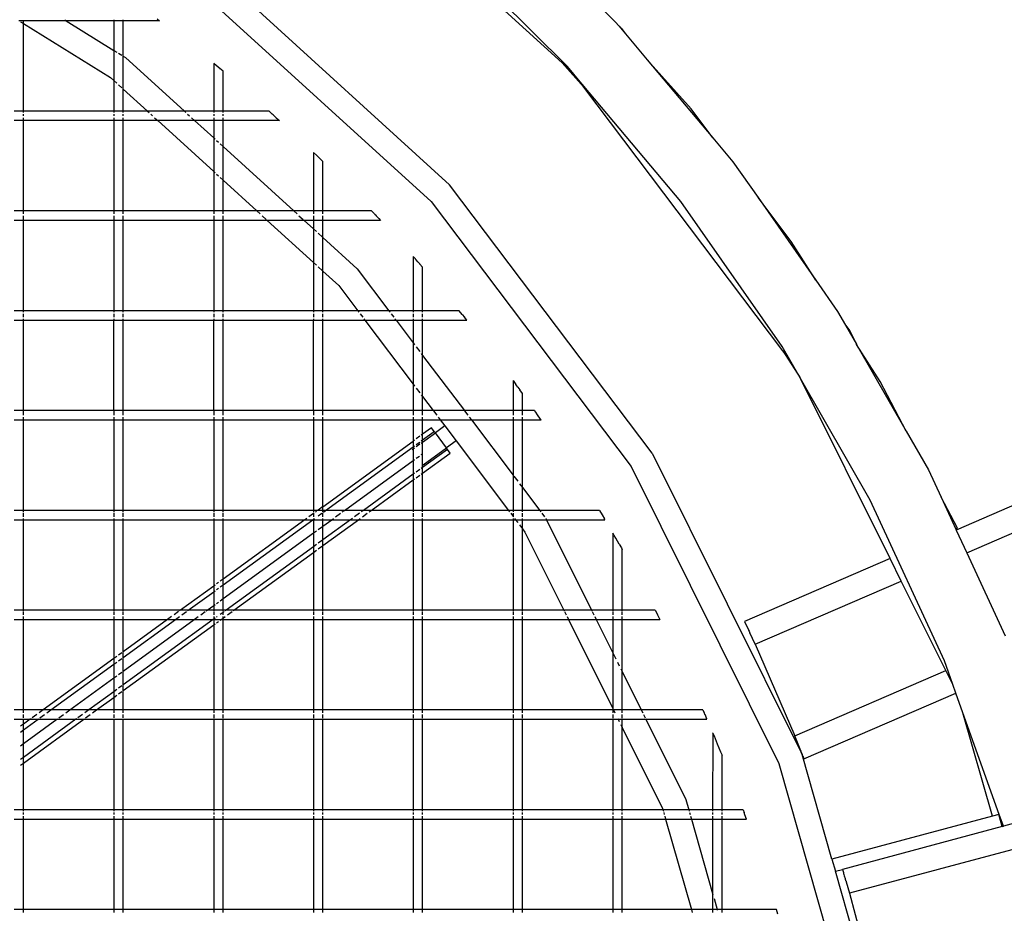
# Model space of a CAD drawing. Units: millimetres. Extents: x -5311 to 9329, y -6129 to 5347.
# Drawn here: x 467 to 968, y 254 to 709 of the extents above; entities that cross this region are included whole.
import ezdxf

# ---------------------------------------------------------------- set-up
doc = ezdxf.new("R2010")
doc.units = ezdxf.units.MM
doc.header["$MEASUREMENT"] = 0
doc.layers.add('DIMENSIONS', color=8, linetype='Continuous')
doc.layers.add('ES_Equipment', color=7, linetype='Continuous')
doc.styles.get("Standard").update_dxf_attribs({"font": 'arial.ttf'})
doc.dimstyles.new('ISO-25', dxfattribs={"dimtxt": 250, "dimasz": 250, "dimexe": 200, "dimexo": 0.625, "dimtad": 0, "dimdec": 0, "dimdsep": 46, "dimtxsty": 'Standard', "dimblk": 'ARCHTICK', "dimcen": 2.5, "dimdle": 200, "dimclrd": 256, "dimclre": 256, "dimclrt": 256, "dimadec": 0, "dimazin": 0, "dimtfac": 1, "dimtdec": 0, "dimtmove": 0, "dimatfit": 3, "dimfxl": 1, "dimarcsym": 0})

# ---------------------------------------------------------------- blocks, each defined once
blk = doc.blocks.new('_ArchTick')
at = {"color": 0, "linetype": 'ByBlock', "const_width": 0.15}
blk.add_lwpolyline([(-0.5, -0.5), (0.5, 0.5)], dxfattribs=at)
blk = doc.blocks.new('*D2')
at = {"layer": 'Defpoints', "color": 0, "transparency": 16777216}
for p in [(9128.68, 5147.46), (-3612.99, 822.73), (9128.68, -774.11)]:
    blk.add_point(p, dxfattribs=at)
at = {"layer": 'DIMENSIONS', "lineweight": -2, "transparency": 16777216}
for p, q in [((-3612.99, 823.36), (-3612.99, 5347.46)), ((9128.68, -773.49), (9128.68, 5347.46)), ((-3812.99, 5147.46), (2010.97, 5147.46)), ((9328.68, 5147.46), (3504.72, 5147.46))]:
    blk.add_line(p, q, dxfattribs=at)
at = {"layer": 'DIMENSIONS', "lineweight": -2, "transparency": 16777216, "xscale": 250, "yscale": 250, "zscale": 250, "rotation": 180}
blk.add_blockref('_ArchTick', (-3612.99, 5147.46), dxfattribs=at)
at = {"layer": 'DIMENSIONS', "lineweight": -2, "transparency": 16777216, "xscale": 250, "yscale": 250, "zscale": 250}
blk.add_blockref('_ArchTick', (9128.68, 5147.46), dxfattribs=at)
at = {"layer": 'DIMENSIONS', "transparency": 16777216, "insert": (2757.84, 5147.46), "char_height": 250, "attachment_point": 5}
blk.add_mtext('12742mm', dxfattribs=at)
blk = doc.blocks.new('*D1')
at = {"layer": 'Defpoints', "color": 0, "transparency": 16777216}
for p in [(186657.62, 16431.18), (182413.12, 6903.48), (189095.42, 6903.48)]:
    blk.add_point(p, dxfattribs=at)
at = {"layer": 'DIMENSIONS', "lineweight": -2, "transparency": 16777216}
for p, q in [((182413.12, 16631.18), (182413.12, 12328.85)), ((186657, 16431.18), (182213.12, 16431.18)), ((182413.12, 6703.48), (182413.12, 11005.81)), ((189094.79, 6903.48), (182213.12, 6903.48))]:
    blk.add_line(p, q, dxfattribs=at)
at = {"layer": 'DIMENSIONS', "lineweight": -2, "transparency": 16777216, "xscale": 250, "yscale": 250, "zscale": 250}
for p, rotation in [((182413.12, 16431.18), 90), ((182413.12, 6903.48), 270)]:
    blk.add_blockref('_ArchTick', p, dxfattribs=dict(at, rotation=rotation))
at = {"layer": 'DIMENSIONS', "transparency": 16777216, "insert": (182413.12, 11667.33), "char_height": 250, "attachment_point": 5, "rotation": 90}
blk.add_mtext('9528mm', dxfattribs=at)

msp = doc.modelspace()

# ---------------------------------------------------------------- linework, layer by layer
at = {"layer": 'ES_Equipment'}
for p, q in [((743.31, 687.44), (613.21, 806.04)), ((745.81, 685.69), (681.97, 749.21)), ((685.96, 625.33), (559.37, 740.73)), ((551.72, 730.6), (676.57, 616.78)), ((761.91, 716.74), (770.4, 708.29)), ((469.11, 708.82), (466.72, 708.85)), ((467.64, 708.29), (469.11, 707.38)), ((469.11, 708.82), (469.11, 709.2)), ((469.11, 707.38), (469.11, 708.82)), ((490.8, 708.82), (469.11, 708.82)), ((469.11, 707.38), (513.45, 679.92)), ((469.11, 662.78), (469.11, 707.38)), ((490.17, 709.21), (490.8, 708.82)), ((490.8, 708.82), (515.14, 693.75)), ((515.14, 708.82), (490.8, 708.82)), ((515.14, 709.22), (515.14, 708.82)), ((515.14, 708.82), (515.14, 693.75)), ((519.91, 708.82), (515.14, 708.82)), ((519.91, 708.82), (519.91, 709.23)), ((519.91, 690.8), (519.91, 708.82)), ((538.4, 708.82), (519.91, 708.82)), ((537.16, 709.76), (538.4, 708.82)), ((770.4, 708.29), (772.34, 705.99)), ((772.34, 705.99), (773.38, 705.03)), ((772.34, 705.99), (775.55, 702.17)), ((773.38, 705.03), (775.55, 702.17)), ((775.55, 702.17), (786.61, 689)), ((515.14, 693.75), (516.61, 692.84)), ((515.14, 693.75), (515.14, 678.38)), ((517.53, 692.27), (519.21, 691.23)), ((519.72, 690.92), (519.91, 690.8)), ((519.91, 690.8), (521.11, 690.06)), ((519.91, 674.04), (519.91, 690.8)), ((521.11, 690.06), (551.03, 662.78)), ((565.94, 687.03), (565.94, 662.78)), ((567.41, 685.82), (565.94, 687.03)), ((743.31, 687.44), (754.35, 675.04)), ((747.69, 683.45), (743.31, 687.44)), ((808.96, 663.91), (786.61, 689)), ((786.61, 689), (820.1, 649.16)), ((568.86, 684.62), (567.41, 685.82)), ((568.97, 684.53), (568.86, 684.62)), ((568.97, 684.53), (569.02, 684.49)), ((570.71, 683.08), (569.02, 684.49)), ((570.71, 662.78), (570.71, 683.08)), ((747.69, 683.45), (745.81, 685.69)), ((750.79, 679.76), (747.69, 683.45)), ((513.45, 679.92), (515.14, 678.38)), ((515.14, 678.38), (516.61, 677.04)), ((515.14, 678.38), (515.14, 662.78)), ((754.35, 675.04), (750.79, 679.76)), ((803.76, 616.74), (750.79, 679.76)), ((517.53, 676.21), (519.21, 674.67)), ((519.71, 674.22), (519.91, 674.04)), ((519.91, 674.04), (532.26, 662.78)), ((519.91, 662.78), (519.91, 674.04)), ((855.71, 540.82), (754.35, 675.04)), ((469.11, 662.78), (464.34, 662.78)), ((469.11, 662.08), (469.11, 662.78)), ((515.14, 662.78), (469.11, 662.78)), ((515.14, 662.78), (515.14, 662.08)), ((519.91, 662.78), (515.14, 662.78)), ((519.91, 662.08), (519.91, 662.78)), ((532.26, 662.78), (519.91, 662.78)), ((532.26, 662.78), (533.02, 662.08)), ((551.03, 662.78), (532.26, 662.78)), ((551.03, 662.78), (551.79, 662.08)), ((565.94, 662.78), (551.03, 662.78)), ((565.94, 662.78), (565.94, 662.08)), ((570.71, 662.78), (565.94, 662.78)), ((570.71, 662.08), (570.71, 662.78)), ((594.16, 662.78), (570.71, 662.78)), ((594.16, 662.78), (595.79, 661.31)), ((820.1, 649.16), (808.96, 663.91)), ((469.11, 658.02), (464.34, 658.02)), ((469.11, 660.4), (469.11, 661.31)), ((469.11, 658.02), (469.11, 659.49)), ((469.11, 611.98), (469.11, 658.02)), ((515.14, 658.02), (469.11, 658.02)), ((515.14, 661.31), (515.14, 660.4)), ((515.14, 659.49), (515.14, 658.02)), ((515.14, 658.02), (515.14, 611.98)), ((519.91, 658.02), (515.14, 658.02)), ((519.91, 660.4), (519.91, 661.31)), ((519.91, 658.02), (519.91, 659.49)), ((519.91, 611.98), (519.91, 658.02)), ((537.48, 658.02), (519.91, 658.02)), ((533.87, 661.31), (534.87, 660.4)), ((535.87, 659.49), (537.48, 658.02)), ((537.48, 658.02), (565.94, 632.07)), ((556.25, 658.02), (537.48, 658.02)), ((552.64, 661.31), (553.64, 660.4)), ((554.64, 659.49), (556.25, 658.02)), ((556.25, 658.02), (565.94, 649.18)), ((565.94, 658.02), (556.25, 658.02)), ((565.94, 661.31), (565.94, 660.4)), ((565.94, 659.49), (565.94, 658.02)), ((565.94, 658.02), (565.94, 649.18)), ((570.71, 658.02), (565.94, 658.02)), ((570.71, 660.4), (570.71, 661.31)), ((570.71, 658.02), (570.71, 659.49)), ((570.71, 644.84), (570.71, 658.02)), ((599.43, 658.02), (570.71, 658.02)), ((596.22, 660.93), (595.79, 661.31)), ((597.81, 659.49), (596.22, 660.93)), ((597.81, 659.49), (599.43, 658.02)), ((565.94, 649.18), (566.64, 648.55)), ((565.94, 649.18), (565.94, 632.07)), ((567.41, 647.84), (568.32, 647.01)), ((820.1, 649.16), (830.26, 637.08)), ((569.24, 646.18), (570.71, 644.84)), ((570.71, 627.73), (570.71, 644.84)), ((570.71, 644.84), (606.75, 611.98)), ((616.74, 641.82), (616.74, 611.98)), ((618.21, 640.4), (616.74, 641.82)), ((618.21, 640.4), (619.66, 639.01)), ((621.51, 637.21), (619.66, 639.01)), ((621.51, 611.98), (621.51, 637.21)), ((830.26, 637.08), (843.05, 618.78)), ((565.94, 632.07), (566.64, 631.43)), ((565.94, 632.07), (565.94, 611.98)), ((567.41, 630.73), (568.32, 629.9)), ((569.24, 629.07), (570.71, 627.73)), ((570.71, 627.73), (587.98, 611.98)), ((570.71, 611.98), (570.71, 627.73)), ((789.18, 488.64), (685.96, 625.33)), ((676.57, 616.78), (778.39, 481.96)), ((855.35, 542.93), (803.76, 616.74)), ((859.87, 596.5), (843.05, 618.78)), ((843.05, 618.78), (872.43, 576.74)), ((469.11, 611.98), (464.34, 611.98)), ((469.11, 610.51), (469.11, 611.98)), ((515.14, 611.98), (469.11, 611.98)), ((515.14, 611.98), (515.14, 610.51)), ((519.91, 611.98), (515.14, 611.98)), ((519.91, 610.51), (519.91, 611.98)), ((565.94, 611.98), (519.91, 611.98)), ((565.94, 611.98), (565.94, 610.51)), ((570.71, 611.98), (565.94, 611.98)), ((570.71, 610.51), (570.71, 611.98)), ((587.98, 611.98), (570.71, 611.98)), ((587.98, 611.98), (589.59, 610.51)), ((606.75, 611.98), (587.98, 611.98)), ((606.75, 611.98), (608.36, 610.51)), ((616.74, 611.98), (606.75, 611.98)), ((616.74, 611.98), (616.74, 610.51)), ((621.51, 611.98), (616.74, 611.98)), ((621.51, 610.51), (621.51, 611.98)), ((646.36, 611.98), (621.51, 611.98)), ((646.36, 611.98), (647.75, 610.51)), ((469.11, 607.22), (464.34, 607.22)), ((469.11, 607.71), (469.11, 609.6)), ((469.11, 607.22), (469.11, 607.4)), ((469.11, 561.18), (469.11, 607.22)), ((515.14, 607.22), (469.11, 607.22)), ((515.14, 609.6), (515.14, 607.69)), ((515.14, 607.4), (515.14, 607.22)), ((515.14, 607.22), (515.14, 561.18)), ((519.91, 607.22), (515.14, 607.22)), ((519.91, 607.69), (519.91, 609.6)), ((519.91, 607.22), (519.91, 607.4)), ((519.91, 561.18), (519.91, 607.22)), ((565.94, 607.22), (519.91, 607.22)), ((565.94, 609.6), (565.94, 607.67)), ((565.94, 607.4), (565.94, 607.22)), ((565.94, 607.22), (565.94, 561.18)), ((570.71, 607.22), (565.94, 607.22)), ((570.71, 607.66), (570.71, 609.6)), ((570.71, 607.22), (570.71, 607.4)), ((570.71, 561.18), (570.71, 607.22)), ((593.2, 607.22), (570.71, 607.22)), ((590.59, 609.6), (592.73, 607.65)), ((593.01, 607.4), (593.2, 607.22)), ((611.98, 607.22), (593.2, 607.22)), ((616.74, 585.76), (593.2, 607.22)), ((609.36, 609.6), (611.51, 607.65)), ((611.78, 607.4), (611.98, 607.22)), ((611.98, 607.22), (616.74, 602.87)), ((616.74, 607.22), (611.98, 607.22)), ((616.74, 609.6), (616.74, 607.64)), ((616.74, 607.4), (616.74, 607.22)), ((616.74, 607.22), (616.74, 602.87)), ((621.51, 607.22), (616.74, 607.22)), ((621.5, 598.53), (621.51, 607.22)), ((621.51, 607.62), (621.51, 609.6)), ((621.51, 607.22), (621.51, 607.4)), ((650.84, 607.22), (621.51, 607.22)), ((647.75, 610.51), (648.01, 610.23)), ((648.01, 610.23), (648.11, 610.13)), ((648.11, 610.13), (648.61, 609.6)), ((649.96, 608.16), (648.61, 609.6)), ((649.96, 608.16), (650.84, 607.22)), ((616.74, 602.87), (618.21, 601.53)), ((616.74, 602.87), (616.74, 585.76)), ((619.13, 600.7), (621.33, 598.7)), ((621.5, 598.53), (639.03, 582.55)), ((621.5, 581.42), (621.5, 598.53)), ((872.43, 576.74), (859.87, 596.5)), ((667.54, 588.8), (667.54, 561.18)), ((668.49, 587.73), (667.54, 588.8)), ((668.49, 587.73), (668.55, 587.66)), ((669.01, 587.13), (668.55, 587.66)), ((669.92, 586.09), (669.01, 587.13)), ((616.74, 585.76), (618.21, 584.42)), ((616.74, 585.76), (616.74, 561.18)), ((619.13, 583.59), (621.33, 581.58)), ((639.03, 582.55), (655.17, 561.18)), ((670.84, 585.05), (669.92, 586.09)), ((670.88, 585), (670.84, 585.05)), ((670.91, 584.96), (670.88, 585)), ((670.91, 584.96), (672.26, 583.41)), ((672.31, 583.36), (672.26, 583.41)), ((672.31, 561.18), (672.31, 583.36)), ((1256.75, 584.76), (943.98, 449.55)), ((621.5, 581.42), (629.65, 574)), ((621.51, 561.18), (621.5, 581.42)), ((872.43, 576.74), (883.55, 560.83)), ((629.65, 574), (639.32, 561.18)), ((469.11, 561.18), (464.34, 561.18)), ((464.34, 556.42), (469.11, 556.42)), ((469.11, 560.48), (469.11, 561.18)), ((515.14, 561.18), (469.11, 561.18)), ((469.11, 557.89), (469.11, 559.71)), ((469.11, 556.42), (469.11, 557.12)), ((469.11, 510.38), (469.11, 556.42)), ((469.11, 556.42), (515.14, 556.42)), ((515.14, 561.18), (515.14, 560.48)), ((519.91, 561.18), (515.14, 561.18)), ((515.14, 559.71), (515.14, 557.89)), ((515.14, 557.12), (515.14, 556.42)), ((515.14, 556.42), (519.91, 556.42)), ((515.14, 510.35), (515.14, 556.42)), ((519.91, 560.48), (519.91, 561.18)), ((565.94, 561.18), (519.91, 561.18)), ((519.91, 557.89), (519.91, 559.71)), ((519.91, 556.42), (519.91, 557.12)), ((519.91, 556.42), (565.94, 556.42)), ((519.91, 510.35), (519.91, 556.42)), ((565.94, 561.18), (565.94, 560.48)), ((570.71, 561.18), (565.94, 561.18)), ((565.94, 559.71), (565.94, 557.89)), ((565.94, 557.12), (565.94, 556.42)), ((565.94, 556.42), (570.71, 556.42)), ((565.94, 510.35), (565.94, 556.42)), ((570.71, 560.48), (570.71, 561.18)), ((616.74, 561.18), (570.71, 561.18)), ((570.71, 557.89), (570.71, 559.71)), ((570.71, 556.42), (570.71, 557.12)), ((570.71, 556.42), (616.74, 556.42)), ((570.71, 510.35), (570.71, 556.42)), ((616.74, 561.18), (616.74, 560.48)), ((621.51, 561.18), (616.74, 561.18)), ((616.74, 559.71), (616.74, 557.89)), ((616.74, 557.12), (616.74, 556.42)), ((616.74, 556.42), (621.51, 556.42)), ((616.74, 510.34), (616.74, 556.42)), ((621.51, 560.48), (621.51, 561.18)), ((639.32, 561.18), (621.51, 561.18)), ((621.51, 557.89), (621.51, 559.71)), ((621.51, 556.42), (621.51, 557.12)), ((621.51, 556.42), (642.92, 556.42)), ((621.51, 510.34), (621.51, 556.42)), ((639.32, 561.18), (639.85, 560.48)), ((655.17, 561.18), (639.32, 561.18)), ((640.45, 559.69), (641.81, 557.89)), ((642.39, 557.12), (642.92, 556.42)), ((642.92, 556.42), (667.54, 523.81)), ((642.92, 556.42), (658.77, 556.42)), ((655.17, 561.18), (655.7, 560.48)), ((667.54, 561.18), (655.17, 561.18)), ((656.28, 559.71), (657.66, 557.89)), ((658.24, 557.12), (658.77, 556.42)), ((658.77, 556.42), (667.54, 544.8)), ((658.77, 556.42), (667.54, 556.42)), ((667.54, 561.18), (667.54, 560.48)), ((672.31, 561.18), (667.54, 561.18)), ((667.54, 559.71), (667.54, 557.89)), ((667.54, 557.12), (667.54, 556.42)), ((667.54, 556.42), (667.54, 544.8)), ((667.54, 556.42), (672.31, 556.42)), ((672.31, 560.46), (672.31, 561.18)), ((690.93, 561.18), (672.31, 561.18)), ((672.31, 557.86), (672.31, 559.71)), ((672.31, 556.42), (672.31, 557.12)), ((672.31, 538.49), (672.31, 556.42)), ((672.31, 556.42), (694.77, 556.42)), ((692.42, 559.33), (690.93, 561.18)), ((692.42, 559.33), (693.59, 557.89)), ((694.73, 556.47), (693.59, 557.89)), ((694.77, 556.42), (694.73, 556.47)), ((883.55, 560.83), (887.58, 553.81)), ((887.58, 553.81), (889.76, 550.92)), ((887.58, 553.81), (893.11, 544.19)), ((889.76, 550.92), (893.11, 544.19)), ((667.54, 544.8), (668.24, 543.87)), ((667.54, 544.8), (667.54, 523.81)), ((669.01, 542.85), (670.84, 540.44)), ((859.25, 536.14), (855.35, 542.93)), ((893.19, 544.03), (893.11, 544.19)), ((905.18, 525.21), (893.19, 544.03)), ((893.19, 544.03), (918.54, 499.88)), ((949.3, 438.02), (1198.44, 545.71)), ((671.61, 539.41), (672.31, 538.49)), ((672.31, 517.51), (672.31, 538.49)), ((672.31, 538.49), (693.57, 510.34)), ((855.71, 540.82), (864.48, 527.02)), ((859.25, 536.14), (855.71, 540.82)), ((864.48, 527.02), (859.25, 536.14)), ((864.69, 526.67), (864.48, 527.02)), ((910.33, 435.01), (864.69, 526.67)), ((900.19, 464.82), (864.69, 526.67)), ((667.54, 523.81), (668.24, 522.89)), ((667.54, 523.81), (667.54, 510.34)), ((669.01, 521.87), (670.84, 519.45)), ((718.34, 525.63), (718.34, 510.34)), ((718.34, 525.63), (719.81, 523.61)), ((720.72, 522.36), (719.81, 523.61)), ((720.72, 522.36), (721.71, 521)), ((918.54, 499.88), (905.18, 525.21)), ((671.61, 518.43), (672.31, 517.51)), ((672.31, 517.51), (677.69, 510.38)), ((672.31, 510.34), (672.31, 517.51)), ((723.11, 519.06), (721.71, 521)), ((723.11, 510.34), (723.11, 519.06)), ((469.11, 510.38), (464.34, 510.35)), ((469.11, 510.35), (469.11, 510.38)), ((515.14, 510.35), (469.11, 510.38)), ((469.11, 508), (469.11, 510.2)), ((469.11, 505.62), (469.11, 507.09)), ((519.91, 510.35), (515.14, 510.35)), ((515.14, 510.2), (515.14, 508)), ((515.14, 507.09), (515.14, 505.62)), ((565.94, 510.35), (519.91, 510.35)), ((519.91, 508), (519.91, 510.2)), ((519.91, 505.62), (519.91, 507.09)), ((570.71, 510.35), (565.94, 510.35)), ((565.94, 510.2), (565.94, 508)), ((565.94, 507.09), (565.94, 505.62)), ((616.74, 510.34), (570.71, 510.35)), ((570.71, 508), (570.71, 510.2)), ((570.71, 505.62), (570.71, 507.09)), ((621.51, 510.34), (616.74, 510.34)), ((616.74, 510.2), (616.74, 508)), ((616.74, 507.09), (616.74, 505.62)), ((667.54, 510.34), (621.51, 510.34)), ((621.51, 508), (621.51, 510.2)), ((621.51, 505.62), (621.51, 507.09)), ((672.31, 510.34), (667.54, 510.34)), ((667.54, 510.22), (667.54, 508)), ((667.54, 507.09), (667.54, 505.62)), ((677.69, 510.38), (672.31, 510.34)), ((672.31, 508), (672.31, 510.21)), ((672.31, 505.62), (672.31, 507.09)), ((677.69, 510.38), (677.72, 510.34)), ((693.57, 510.34), (677.72, 510.34)), ((677.81, 510.21), (679.49, 508)), ((680.17, 507.09), (681.28, 505.62)), ((718.34, 510.34), (693.57, 510.34)), ((693.66, 510.21), (695.33, 508)), ((696.02, 507.09), (697.13, 505.62)), ((723.11, 510.34), (718.34, 510.34)), ((718.34, 510.2), (718.34, 507.98)), ((718.34, 507.09), (718.34, 505.62)), ((729.26, 510.38), (723.11, 510.34)), ((723.11, 507.99), (723.11, 510.2)), ((723.11, 505.62), (723.11, 507.09)), ((729.29, 510.33), (729.26, 510.38)), ((729.29, 510.33), (730.28, 508.91)), ((730.81, 508.15), (730.28, 508.91)), ((732.28, 506.03), (730.81, 508.15)), ((464.34, 505.62), (469.11, 505.62)), ((469.11, 459.58), (469.11, 505.62)), ((469.11, 505.62), (515.14, 505.62)), ((515.14, 505.62), (515.14, 459.58)), ((515.14, 505.62), (519.91, 505.62)), ((519.91, 459.58), (519.91, 505.62)), ((519.91, 505.62), (565.94, 505.62)), ((565.94, 505.62), (565.94, 459.58)), ((565.94, 505.62), (570.71, 505.62)), ((570.71, 459.58), (570.71, 505.62)), ((570.71, 505.62), (616.74, 505.62)), ((616.74, 505.62), (616.74, 459.58)), ((616.74, 505.62), (621.51, 505.62)), ((621.48, 461.42), (621.51, 505.62)), ((621.51, 505.62), (667.54, 505.62)), ((667.54, 505.62), (667.54, 494.89)), ((667.54, 505.62), (672.31, 505.62)), ((672.31, 498.35), (672.31, 505.62)), ((672.31, 505.62), (681.28, 505.62)), ((676.89, 501.67), (672.31, 498.35)), ((678.26, 499.78), (676.89, 501.67)), ((683.6, 502.55), (678.79, 499.06)), ((681.28, 505.62), (683.6, 502.55)), ((681.28, 505.62), (697.13, 505.62)), ((683.6, 502.55), (689.34, 494.95)), ((697.13, 505.62), (718.34, 477.53)), ((697.13, 505.62), (718.34, 505.62)), ((718.34, 505.62), (718.34, 477.53)), ((718.34, 505.62), (723.11, 505.62)), ((723.11, 471.22), (723.11, 505.62)), ((723.11, 505.62), (732.57, 505.62)), ((732.57, 505.62), (732.28, 506.03)), ((670.84, 497.28), (669.01, 495.96)), ((672.31, 498.35), (671.61, 497.84)), ((672.31, 495.45), (678.26, 499.78)), ((672.31, 494.35), (678.79, 499.06)), ((672.31, 495.45), (672.31, 498.35)), ((678.79, 499.06), (678.26, 499.78)), ((684.39, 491.35), (678.79, 499.06)), ((918.54, 499.88), (929.87, 480.15)), ((621.48, 461.42), (667.54, 494.89)), ((622.94, 459.58), (667.54, 491.99)), ((668.24, 495.39), (667.54, 494.89)), ((667.54, 494.89), (667.54, 491.99)), ((667.54, 491.99), (668.24, 492.5)), ((667.54, 491.99), (667.54, 490.89)), ((667.54, 490.89), (668.24, 491.39)), ((669.01, 493.06), (670.84, 494.38)), ((670.84, 493.28), (669.01, 491.95)), ((671.61, 494.94), (672.31, 495.45)), ((671.61, 493.84), (672.31, 494.35)), ((672.31, 494.35), (672.31, 495.45)), ((672.31, 481.47), (672.31, 494.35)), ((672.57, 482.76), (684.39, 491.35)), ((689.34, 494.95), (684.39, 491.35)), ((684.91, 490.63), (684.39, 491.35)), ((689.34, 494.95), (716.05, 459.58)), ((666.97, 490.47), (667.54, 490.89)), ((667.54, 490.89), (667.54, 485)), ((669.01, 486.07), (670.64, 487.25)), ((671.61, 487.95), (671.88, 488.15)), ((684.91, 490.63), (672.31, 481.47)), ((672.31, 478.57), (686.29, 488.73)), ((686.29, 488.73), (684.91, 490.63)), ((789.18, 488.64), (865.5, 335.37)), ((632.56, 459.58), (667.54, 485)), ((667.54, 485), (668.24, 485.51)), ((667.54, 485), (667.54, 478.01)), ((672.31, 481.47), (671.61, 480.96)), ((672.31, 478.57), (672.31, 481.47)), ((778.39, 481.96), (853.69, 330.72)), ((667.54, 478.01), (642.18, 459.58)), ((668.24, 478.51), (667.54, 478.01)), ((667.54, 478.01), (667.54, 475.11)), ((670.84, 480.4), (669.01, 479.07)), ((669.01, 476.18), (670.84, 477.5)), ((671.61, 478.06), (672.31, 478.57)), ((672.31, 459.58), (672.31, 478.57)), ((718.34, 477.53), (718.52, 477.29)), ((718.34, 477.53), (718.34, 459.58)), ((718.75, 476.99), (720.72, 474.37)), ((929.87, 480.15), (936.27, 466.27)), ((646.17, 459.58), (667.54, 475.11)), ((667.54, 475.11), (668.24, 475.62)), ((667.54, 475.11), (667.54, 459.58)), ((721.64, 473.17), (723.11, 471.22)), ((723.11, 459.58), (723.11, 471.22)), ((723.11, 471.22), (731.9, 459.58)), ((944.59, 450.49), (936.27, 466.27)), ((936.27, 466.27), (943.73, 450.08)), ((621.33, 461.31), (619.13, 459.71)), ((621.51, 459.58), (621.48, 461.42)), ((937.91, 383.04), (900.19, 464.82)), ((469.11, 459.58), (464.34, 459.58)), ((469.11, 458.58), (469.11, 459.58)), ((515.14, 459.58), (469.11, 459.58)), ((469.11, 456.29), (469.11, 458.11)), ((515.14, 459.58), (515.14, 458.63)), ((519.91, 459.58), (515.14, 459.58)), ((515.14, 458.11), (515.14, 456.29)), ((519.91, 458.64), (519.91, 459.58)), ((565.94, 459.58), (519.91, 459.58)), ((519.91, 456.29), (519.91, 458.11)), ((565.94, 459.58), (565.94, 458.68)), ((570.71, 459.58), (565.94, 459.58)), ((565.94, 458.11), (565.94, 456.29)), ((570.71, 458.69), (570.71, 459.58)), ((616.74, 459.58), (570.71, 459.58)), ((570.71, 456.29), (570.71, 458.11)), ((616.74, 457.98), (614.42, 456.29)), ((616.74, 459.58), (616.74, 458.73)), ((621.51, 459.58), (616.74, 459.58)), ((616.74, 458.11), (616.74, 457.98)), ((616.93, 458.11), (616.74, 457.98)), ((616.74, 457.98), (616.74, 456.29)), ((618.21, 459.05), (617.78, 458.74)), ((619.13, 456.81), (620.91, 458.11)), ((621.51, 458.74), (621.51, 459.58)), ((622.94, 459.58), (621.51, 459.58)), ((621.51, 456.29), (621.51, 458.11)), ((621.78, 458.74), (622.94, 459.58)), ((632.56, 459.58), (622.94, 459.58)), ((628.03, 456.29), (630.54, 458.11)), ((631.41, 458.75), (632.56, 459.58)), ((642.18, 459.58), (632.56, 459.58)), ((640.16, 458.11), (637.65, 456.29)), ((642.18, 459.58), (641.05, 458.76)), ((641.64, 456.29), (644.15, 458.11)), ((646.17, 459.58), (642.18, 459.58)), ((645.04, 458.76), (646.17, 459.58)), ((667.54, 459.58), (646.17, 459.58)), ((667.54, 459.58), (667.54, 458.79)), ((672.31, 459.58), (667.54, 459.58)), ((667.54, 458.11), (667.54, 456.29)), ((672.31, 458.79), (672.31, 459.58)), ((716.05, 459.58), (672.31, 459.58)), ((672.31, 456.29), (672.31, 458.11)), ((716.05, 459.58), (716.61, 458.84)), ((718.34, 459.58), (716.05, 459.58)), ((717.16, 458.11), (718.34, 456.54)), ((718.34, 459.58), (718.34, 458.84)), ((723.11, 459.58), (718.34, 459.58)), ((718.34, 458.11), (718.34, 456.54)), ((718.34, 456.54), (718.52, 456.3)), ((718.34, 456.54), (718.34, 456.29)), ((723.11, 458.84), (723.11, 459.58)), ((731.9, 459.58), (723.11, 459.58)), ((723.11, 456.29), (723.11, 458.11)), ((731.9, 459.58), (732.45, 458.85)), ((762.29, 459.58), (731.9, 459.58)), ((733.01, 458.11), (734.38, 456.29)), ((762.29, 459.58), (763.63, 457.35)), ((763.63, 457.35), (764.9, 455.22)), ((464.34, 454.82), (469.11, 454.82)), ((469.11, 454.82), (469.11, 455.52)), ((469.11, 408.78), (469.11, 454.82)), ((469.11, 454.82), (515.14, 454.82)), ((515.14, 455.52), (515.14, 454.82)), ((515.14, 454.82), (515.14, 408.78)), ((515.14, 454.82), (519.91, 454.82)), ((519.91, 454.82), (519.91, 455.52)), ((519.91, 408.78), (519.91, 454.82)), ((519.91, 454.82), (565.94, 454.82)), ((565.94, 455.52), (565.94, 454.82)), ((565.94, 454.82), (565.94, 421.07)), ((565.94, 454.82), (570.71, 454.82)), ((570.71, 454.82), (570.71, 455.52)), ((612.39, 454.82), (570.71, 424.53)), ((570.71, 421.63), (616.38, 454.82)), ((570.71, 424.53), (570.71, 454.82)), ((570.71, 454.82), (612.39, 454.82)), ((613.35, 455.52), (612.39, 454.82)), ((612.39, 454.82), (616.38, 454.82)), ((616.38, 454.82), (616.74, 455.08)), ((616.38, 454.82), (616.74, 454.82)), ((616.74, 455.08), (617.34, 455.52)), ((616.74, 455.52), (616.74, 455.08)), ((616.74, 455.08), (616.74, 454.82)), ((616.74, 454.82), (616.74, 448.09)), ((616.74, 454.82), (621.51, 454.82)), ((619.13, 449.82), (621.33, 451.42)), ((621.5, 441.66), (639.61, 454.82)), ((635.63, 454.82), (621.5, 444.55)), ((621.5, 451.55), (626, 454.82)), ((621.5, 451.55), (621.51, 454.82)), ((621.5, 444.55), (621.5, 451.55)), ((621.51, 454.82), (621.51, 455.52)), ((621.51, 454.82), (626, 454.82)), ((626, 454.82), (626.96, 455.52)), ((626, 454.82), (635.63, 454.82)), ((636.59, 455.52), (635.63, 454.82)), ((635.63, 454.82), (639.61, 454.82)), ((639.61, 454.82), (640.57, 455.52)), ((639.61, 454.82), (667.54, 454.82)), ((667.54, 455.52), (667.54, 454.82)), ((667.54, 454.82), (667.54, 408.78)), ((667.54, 454.82), (672.31, 454.82)), ((672.31, 454.82), (672.31, 455.52)), ((672.31, 408.78), (672.31, 454.82)), ((672.31, 454.82), (718.34, 454.82)), ((718.34, 455.52), (718.34, 454.82)), ((718.34, 454.82), (718.34, 408.78)), ((718.34, 454.82), (719.65, 454.82)), ((719.12, 455.52), (719.65, 454.82)), ((719.65, 454.82), (720.72, 453.39)), ((719.65, 454.82), (723.11, 454.82)), ((721.64, 452.18), (723.11, 450.24)), ((723.11, 454.82), (723.11, 455.52)), ((723.11, 450.24), (723.11, 454.82)), ((723.11, 454.82), (735.39, 454.82)), ((734.97, 455.52), (735.19, 455.21)), ((735.19, 455.21), (735.39, 454.82)), ((735.39, 454.82), (758.31, 408.78)), ((735.39, 454.82), (765.14, 454.82)), ((765.14, 454.82), (764.9, 455.22)), ((570.71, 414.64), (616.74, 448.09)), ((616.74, 448.09), (618.21, 449.16)), ((616.74, 448.09), (616.74, 441.1)), ((723.11, 450.24), (724.4, 448.53)), ((723.11, 408.78), (723.11, 450.24)), ((724.4, 448.53), (744.19, 408.78)), ((769.14, 448.02), (769.14, 408.78)), ((769.84, 446.82), (769.14, 448.02)), ((770.61, 445.49), (769.84, 446.82)), ((943.73, 450.08), (944.59, 450.49)), ((943.73, 450.08), (943.98, 449.55)), ((943.98, 449.55), (949.3, 438.02)), ((616.74, 441.1), (572.26, 408.78)), ((618.21, 442.17), (616.74, 441.1)), ((616.74, 441.1), (616.74, 438.2)), ((621.33, 444.43), (619.13, 442.83)), ((619.13, 439.93), (621.33, 441.53)), ((621.5, 441.66), (621.5, 444.55)), ((621.51, 408.78), (621.5, 441.66)), ((771.53, 443.91), (770.61, 445.49)), ((772.44, 442.32), (771.53, 443.91)), ((772.44, 442.32), (773.49, 440.48)), ((576.25, 408.78), (616.74, 438.2)), ((616.74, 438.2), (618.21, 439.27)), ((616.74, 438.2), (616.74, 408.78)), ((773.49, 440.48), (773.91, 439.74)), ((773.91, 408.78), (773.91, 439.74)), ((949.3, 438.02), (968.83, 395.67)), ((910.33, 435.01), (836.18, 402.96)), ((916, 423.62), (910.33, 435.01)), ((565.94, 421.07), (549.03, 408.78)), ((566.64, 421.58), (565.94, 421.07)), ((565.94, 421.07), (565.94, 418.17)), ((568.32, 422.8), (567.41, 422.14)), ((570.71, 424.53), (569.24, 423.46)), ((569.24, 420.57), (570.71, 421.63)), ((570.71, 421.63), (570.71, 424.53)), ((570.71, 414.64), (570.71, 421.63)), ((841.62, 391.47), (916, 423.62)), ((938.67, 378.08), (916, 423.62)), ((553.02, 408.78), (565.94, 418.17)), ((565.94, 418.17), (566.64, 418.68)), ((565.94, 418.17), (565.94, 411.18)), ((567.41, 419.24), (568.32, 419.9)), ((562.64, 408.78), (565.94, 411.18)), ((565.94, 411.18), (566.64, 411.69)), ((565.94, 411.18), (565.94, 408.78)), ((567.41, 412.25), (568.32, 412.91)), ((569.24, 413.57), (570.71, 414.64)), ((570.71, 408.78), (570.71, 414.64)), ((469.11, 408.78), (464.34, 408.78)), ((469.11, 408.47), (469.11, 408.78)), ((515.14, 408.78), (469.11, 408.78)), ((469.11, 406.4), (469.11, 408.08)), ((515.14, 408.78), (515.14, 408.46)), ((519.91, 408.78), (515.14, 408.78)), ((515.14, 408.08), (515.14, 406.4)), ((519.91, 408.45), (519.91, 408.78)), ((549.03, 408.78), (519.91, 408.78)), ((519.91, 406.4), (519.91, 408.08)), ((548.07, 408.08), (545.75, 406.4)), ((549.03, 408.78), (548.57, 408.45)), ((553.02, 408.78), (549.03, 408.78)), ((549.74, 406.4), (552.06, 408.08)), ((552.55, 408.45), (553.02, 408.78)), ((562.64, 408.78), (553.02, 408.78)), ((559.36, 406.4), (561.68, 408.08)), ((562.17, 408.44), (562.64, 408.78)), ((565.94, 408.78), (562.64, 408.78)), ((565.94, 408.78), (565.94, 408.44)), ((570.71, 408.78), (565.94, 408.78)), ((565.94, 408.08), (565.94, 406.4)), ((570.71, 407.65), (569.24, 406.58)), ((570.71, 408.44), (570.71, 408.78)), ((572.26, 408.78), (570.71, 408.78)), ((570.71, 407.65), (570.71, 408.08)), ((571.3, 408.08), (570.71, 407.65)), ((570.71, 406.4), (570.71, 407.65)), ((572.26, 408.78), (571.79, 408.44)), ((576.25, 408.78), (572.26, 408.78)), ((572.97, 406.4), (575.29, 408.08)), ((575.78, 408.44), (576.25, 408.78)), ((616.74, 408.78), (576.25, 408.78)), ((616.74, 408.78), (616.74, 408.43)), ((621.51, 408.78), (616.74, 408.78)), ((616.74, 408.08), (616.74, 406.4)), ((621.51, 408.43), (621.51, 408.78)), ((667.54, 408.78), (621.51, 408.78)), ((621.51, 406.4), (621.51, 408.08)), ((667.54, 408.78), (667.54, 408.41)), ((672.31, 408.78), (667.54, 408.78)), ((667.54, 408.08), (667.54, 406.4)), ((672.31, 408.41), (672.31, 408.78)), ((718.34, 408.78), (672.31, 408.78)), ((672.31, 406.4), (672.31, 408.08)), ((718.34, 408.78), (718.34, 408.4)), ((723.11, 408.78), (718.34, 408.78)), ((718.34, 408.08), (718.34, 406.4)), ((723.11, 408.4), (723.11, 408.78)), ((744.19, 408.78), (723.11, 408.78)), ((723.11, 406.4), (723.11, 408.08)), ((744.19, 408.78), (744.38, 408.39)), ((758.31, 408.78), (744.19, 408.78)), ((744.54, 408.08), (745.37, 406.4)), ((758.31, 408.78), (758.51, 408.39)), ((769.14, 408.78), (758.31, 408.78)), ((758.66, 408.08), (759.5, 406.4)), ((769.14, 408.78), (769.14, 408.38)), ((773.91, 408.78), (769.14, 408.78)), ((769.14, 408.08), (769.14, 406.4)), ((773.91, 408.38), (773.91, 408.78)), ((790.7, 408.78), (773.91, 408.78)), ((773.91, 406.38), (773.91, 408.08)), ((790.7, 408.78), (791.85, 406.55)), ((793.05, 404.2), (791.85, 406.55)), ((464.34, 404.02), (469.11, 404.02)), ((469.11, 404.02), (469.11, 405.49)), ((469.11, 357.98), (469.11, 404.02)), ((469.11, 404.02), (515.14, 404.02)), ((515.14, 405.49), (515.14, 404.02)), ((515.14, 404.02), (515.14, 384.16)), ((515.14, 404.02), (519.91, 404.02)), ((519.91, 404.02), (519.91, 405.49)), ((542.47, 404.02), (519.91, 387.62)), ((565.71, 404.02), (519.91, 370.74)), ((519.91, 384.73), (546.46, 404.02)), ((519.91, 377.73), (556.08, 404.02)), ((519.91, 387.62), (519.91, 404.02)), ((519.91, 404.02), (542.47, 404.02)), ((519.91, 367.85), (565.94, 401.29)), ((544.5, 405.49), (542.47, 404.02)), ((542.47, 404.02), (546.46, 404.02)), ((546.46, 404.02), (548.48, 405.49)), ((546.46, 404.02), (556.08, 404.02)), ((556.08, 404.02), (558.11, 405.49)), ((556.08, 404.02), (565.71, 404.02)), ((565.94, 404.19), (565.71, 404.02)), ((565.71, 404.02), (565.94, 404.02)), ((565.94, 405.49), (565.94, 404.19)), ((566.64, 404.7), (565.94, 404.19)), ((565.94, 404.19), (565.94, 404.02)), ((565.94, 404.02), (565.94, 401.29)), ((565.94, 404.02), (569.69, 404.02)), ((565.94, 401.29), (566.64, 401.8)), ((565.94, 401.29), (565.94, 357.98)), ((567.73, 405.49), (567.41, 405.26)), ((567.41, 402.36), (568.32, 403.02)), ((569.24, 403.69), (569.69, 404.02)), ((569.69, 404.02), (570.71, 404.75)), ((569.69, 404.02), (570.71, 404.02)), ((570.71, 404.75), (571.72, 405.49)), ((570.71, 404.75), (570.71, 405.49)), ((570.71, 404.02), (570.71, 404.75)), ((570.71, 357.98), (570.71, 404.02)), ((570.71, 404.02), (616.74, 404.02)), ((616.74, 405.49), (616.74, 404.02)), ((616.74, 404.02), (616.74, 357.98)), ((616.74, 404.02), (621.51, 404.02)), ((621.51, 404.02), (621.51, 405.49)), ((621.51, 357.98), (621.51, 404.02)), ((621.51, 404.02), (667.54, 404.02)), ((667.54, 405.49), (667.54, 404.02)), ((667.54, 404.02), (667.54, 357.98)), ((667.54, 404.02), (672.31, 404.02)), ((672.31, 404.02), (672.31, 405.49)), ((672.31, 357.98), (672.31, 404.02)), ((672.31, 404.02), (718.34, 404.02)), ((718.34, 405.49), (718.34, 404.02)), ((718.34, 404.02), (718.34, 357.98)), ((718.34, 404.02), (723.11, 404.02)), ((723.11, 404.02), (723.11, 405.49)), ((723.11, 357.98), (723.11, 404.02)), ((723.11, 404.02), (746.56, 404.02)), ((745.83, 405.49), (746.56, 404.02)), ((746.56, 404.02), (769.14, 358.66)), ((746.56, 404.02), (760.69, 404.02)), ((759.95, 405.49), (760.69, 404.02)), ((760.69, 404.02), (769.14, 387.03)), ((760.69, 404.02), (769.14, 404.02)), ((769.14, 405.49), (769.14, 404.02)), ((769.14, 404.02), (769.14, 387.03)), ((769.14, 404.02), (773.91, 404.02)), ((773.91, 404.02), (773.91, 405.49)), ((773.91, 377.47), (773.91, 404.02)), ((773.91, 404.02), (793.14, 404.02)), ((793.05, 404.2), (793.14, 404.02)), ((836.18, 402.96), (836.92, 401.42)), ((836.92, 401.42), (838.14, 398.86)), ((838.14, 398.86), (838.25, 398.64)), ((838.25, 398.64), (838.48, 398.15)), ((838.48, 398.15), (838.73, 397.63)), ((838.73, 397.63), (838.92, 397.23)), ((841.62, 391.47), (838.92, 397.23)), ((841.62, 391.47), (861.78, 344.84)), ((519.21, 387.12), (517.53, 385.89)), ((519.91, 387.62), (519.67, 387.45)), ((519.91, 384.73), (519.91, 387.62)), ((769.14, 387.03), (770.61, 384.08)), ((769.14, 387.03), (769.14, 358.66)), ((515.14, 384.16), (479.11, 357.98)), ((483.09, 357.98), (515.14, 381.27)), ((516.61, 385.23), (515.14, 384.16)), ((515.14, 384.16), (515.14, 381.27)), ((515.14, 381.27), (516.61, 382.33)), ((515.14, 381.27), (515.14, 374.27)), ((517.53, 383), (519.21, 384.22)), ((519.67, 384.56), (519.91, 384.73)), ((519.91, 377.73), (519.91, 384.73)), ((771.53, 382.25), (772.44, 380.42)), ((942.25, 370.89), (937.91, 383.04)), ((517.53, 376), (519.21, 377.23)), ((519.67, 377.56), (519.91, 377.73)), ((519.91, 370.74), (519.91, 377.73)), ((773.21, 378.87), (773.91, 377.47)), ((773.91, 377.47), (783.61, 357.98)), ((773.91, 357.98), (773.91, 377.47)), ((861.78, 344.84), (938.67, 378.08)), ((942.25, 370.89), (938.67, 378.08)), ((492.72, 357.98), (515.14, 374.27)), ((515.14, 374.27), (516.61, 375.34)), ((515.14, 374.27), (515.14, 367.28)), ((515.14, 367.28), (502.34, 357.98)), ((516.61, 368.35), (515.14, 367.28)), ((515.14, 367.28), (515.14, 364.39)), ((519.21, 370.24), (517.53, 369.01)), ((517.53, 366.12), (519.21, 367.34)), ((519.91, 370.74), (519.67, 370.57)), ((519.67, 367.67), (519.91, 367.85)), ((519.91, 367.85), (519.91, 370.74)), ((519.91, 357.98), (519.91, 367.85)), ((866.42, 333.01), (943.83, 366.48)), ((943.83, 366.48), (942.25, 370.89)), ((947.39, 356.51), (943.83, 366.48)), ((506.33, 357.98), (515.14, 364.39)), ((515.14, 364.39), (516.61, 365.45)), ((515.14, 364.39), (515.14, 357.98)), ((469.11, 357.98), (464.34, 357.98)), ((469.11, 356.51), (469.11, 357.98)), ((479.11, 357.98), (469.11, 357.98)), ((479.11, 357.98), (477.09, 356.51)), ((483.09, 357.98), (479.11, 357.98)), ((481.07, 356.51), (483.09, 357.98)), ((492.72, 357.98), (483.09, 357.98)), ((490.7, 356.51), (492.72, 357.98)), ((502.34, 357.98), (492.72, 357.98)), ((502.34, 357.98), (500.32, 356.51)), ((506.33, 357.98), (502.34, 357.98)), ((504.31, 356.51), (506.33, 357.98)), ((515.14, 357.98), (506.33, 357.98)), ((515.14, 357.98), (515.14, 356.51)), ((519.91, 357.98), (515.14, 357.98)), ((519.91, 356.51), (519.91, 357.98)), ((565.94, 357.98), (519.91, 357.98)), ((565.94, 357.98), (565.94, 356.51)), ((570.71, 357.98), (565.94, 357.98)), ((570.71, 356.51), (570.71, 357.98)), ((616.74, 357.98), (570.71, 357.98)), ((616.74, 357.98), (616.74, 356.51)), ((621.51, 357.98), (616.74, 357.98)), ((621.51, 356.51), (621.51, 357.98)), ((667.54, 357.98), (621.51, 357.98)), ((667.54, 357.98), (667.54, 356.51)), ((672.31, 357.98), (667.54, 357.98)), ((672.31, 356.51), (672.31, 357.98)), ((718.34, 357.98), (672.31, 357.98)), ((718.34, 357.98), (718.34, 356.51)), ((723.11, 357.98), (718.34, 357.98)), ((723.11, 356.51), (723.11, 357.98)), ((769.14, 357.98), (723.11, 357.98)), ((769.14, 358.66), (769.14, 357.98)), ((769.14, 358.66), (769.48, 357.98)), ((769.14, 357.98), (769.14, 356.51)), ((769.48, 357.98), (769.14, 357.98)), ((769.48, 357.98), (770.22, 356.51)), ((773.91, 357.98), (769.48, 357.98)), ((773.91, 356.51), (773.91, 357.98)), ((783.61, 357.98), (773.91, 357.98)), ((783.61, 357.98), (784.34, 356.51)), ((814.96, 357.98), (783.61, 357.98)), ((814.96, 357.98), (815.6, 356.51)), ((815.93, 355.75), (815.6, 356.51)), ((962.37, 303.88), (947.39, 356.51)), ((965.87, 304.82), (947.39, 356.51)), ((464.34, 353.22), (469.11, 353.22)), ((469.11, 353.92), (469.11, 355.6)), ((469.11, 353.22), (469.11, 353.53)), ((472.55, 353.22), (469.11, 350.71)), ((469.11, 330.94), (499.77, 353.22)), ((495.79, 353.22), (469.11, 333.83)), ((469.11, 347.82), (476.54, 353.22)), ((469.11, 340.83), (486.16, 353.22)), ((469.11, 350.71), (469.11, 353.22)), ((469.11, 353.22), (472.55, 353.22)), ((472.98, 353.53), (472.55, 353.22)), ((472.55, 353.22), (476.54, 353.22)), ((475.83, 355.6), (473.51, 353.92)), ((476.54, 353.22), (476.97, 353.53)), ((476.54, 353.22), (486.16, 353.22)), ((477.5, 353.92), (479.82, 355.6)), ((486.16, 353.22), (486.59, 353.53)), ((486.16, 353.22), (495.79, 353.22)), ((487.12, 353.92), (489.44, 355.6)), ((496.22, 353.53), (495.79, 353.22)), ((495.79, 353.22), (499.77, 353.22)), ((499.07, 355.6), (496.75, 353.92)), ((499.77, 353.22), (500.21, 353.54)), ((499.77, 353.22), (515.14, 353.22)), ((500.73, 353.92), (503.05, 355.6)), ((515.14, 355.6), (515.14, 353.92)), ((515.14, 353.54), (515.14, 353.22)), ((515.14, 353.22), (515.14, 307.18)), ((515.14, 353.22), (519.91, 353.22)), ((519.91, 353.92), (519.91, 355.6)), ((519.91, 353.22), (519.91, 353.54)), ((519.91, 307.18), (519.91, 353.22)), ((519.91, 353.22), (565.94, 353.22)), ((565.94, 355.6), (565.94, 353.92)), ((565.94, 353.55), (565.94, 353.22)), ((565.94, 353.22), (565.94, 307.18)), ((565.94, 353.22), (570.71, 353.22)), ((570.71, 353.92), (570.71, 355.6)), ((570.71, 353.22), (570.71, 353.55)), ((570.71, 307.18), (570.71, 353.22)), ((570.71, 353.22), (616.74, 353.22)), ((616.74, 355.6), (616.74, 353.92)), ((616.74, 353.57), (616.74, 353.22)), ((616.74, 353.22), (616.74, 307.18)), ((616.74, 353.22), (621.51, 353.22)), ((621.51, 353.92), (621.51, 355.6)), ((621.51, 353.22), (621.51, 353.57)), ((621.51, 307.18), (621.51, 353.22)), ((621.51, 353.22), (667.54, 353.22)), ((667.54, 355.6), (667.54, 353.92)), ((667.54, 353.58), (667.54, 353.22)), ((667.54, 353.22), (667.54, 307.18)), ((667.54, 353.22), (672.31, 353.22)), ((672.31, 353.92), (672.31, 355.6)), ((672.31, 353.22), (672.31, 353.58)), ((672.31, 307.18), (672.31, 353.22)), ((672.31, 353.22), (718.34, 353.22)), ((718.34, 355.6), (718.34, 353.92)), ((718.34, 353.6), (718.34, 353.22)), ((718.34, 353.22), (718.34, 307.18)), ((718.34, 353.22), (723.11, 353.22)), ((723.11, 353.92), (723.11, 355.6)), ((723.11, 353.22), (723.11, 353.6)), ((723.11, 307.18), (723.11, 353.22)), ((723.11, 353.22), (769.14, 353.22)), ((769.14, 355.6), (769.14, 353.92)), ((769.14, 353.61), (769.14, 353.22)), ((769.14, 353.22), (769.14, 307.18)), ((769.14, 353.22), (771.85, 353.22)), ((771.66, 353.61), (771.85, 353.22)), ((771.85, 353.22), (772.44, 352.05)), ((771.85, 353.22), (773.91, 353.22)), ((773.91, 353.92), (773.91, 355.6)), ((773.91, 353.22), (773.91, 353.61)), ((773.91, 349.1), (773.91, 353.22)), ((773.91, 353.22), (785.98, 353.22)), ((784.8, 355.6), (785.63, 353.92)), ((785.79, 353.61), (785.98, 353.22)), ((785.98, 353.22), (806.32, 312.37)), ((785.98, 353.22), (817.03, 353.22)), ((815.95, 355.71), (815.93, 355.75)), ((815.93, 355.75), (816.84, 353.66)), ((817.03, 353.22), (816.84, 353.66)), ((469.11, 350.71), (467.64, 349.65)), ((467.64, 346.75), (469.11, 347.82)), ((469.11, 347.82), (469.11, 350.71)), ((469.11, 340.83), (469.11, 347.82)), ((773.21, 350.5), (773.91, 349.1)), ((773.91, 349.1), (794.48, 307.78)), ((773.91, 307.18), (773.91, 349.1)), ((819.94, 346.4), (820.02, 346.21)), ((820.02, 346.21), (819.94, 307.18)), ((820.02, 346.21), (820.64, 344.75)), ((820.64, 344.75), (822.32, 340.71)), ((864.12, 338.94), (861.78, 344.84)), ((467.64, 339.76), (469.11, 340.83)), ((469.11, 333.83), (469.11, 340.83)), ((822.32, 340.71), (824.01, 336.62)), ((824.01, 336.62), (824.71, 334.91)), ((864.96, 336.77), (864.12, 338.94)), ((865.08, 336.48), (864.96, 336.77)), ((865.5, 335.37), (865.08, 336.48)), ((469.11, 333.83), (467.64, 332.77)), ((467.64, 329.87), (469.11, 330.94)), ((469.11, 330.94), (469.11, 333.83)), ((469.11, 307.18), (469.11, 330.94)), ((824.71, 307.18), (824.71, 334.91)), ((865.52, 335.34), (865.5, 335.37)), ((865.52, 335.34), (865.53, 335.31)), ((865.52, 335.34), (865.54, 335.28)), ((865.53, 335.31), (865.54, 335.28)), ((865.81, 334.6), (865.54, 335.28)), ((865.55, 335.26), (865.54, 335.28)), ((865.81, 334.6), (865.55, 335.26)), ((880.7, 282), (865.55, 335.26)), ((865.81, 334.6), (866.42, 333.01)), ((853.69, 330.72), (899.93, 168.23)), ((1118.4, 325.97), (889.68, 264.68)), ((806.32, 312.37), (807.8, 307.18)), ((469.11, 307.18), (464.34, 307.18)), ((469.11, 306.48), (469.11, 307.18)), ((515.14, 307.18), (469.11, 307.18)), ((515.14, 307.18), (515.14, 306.48)), ((519.91, 307.18), (515.14, 307.18)), ((519.91, 306.48), (519.91, 307.18)), ((565.94, 307.18), (519.91, 307.18)), ((565.94, 307.18), (565.94, 306.48)), ((570.71, 307.18), (565.94, 307.18)), ((570.71, 306.48), (570.71, 307.18)), ((616.74, 307.18), (570.71, 307.18)), ((616.74, 307.18), (616.74, 306.48)), ((621.51, 307.18), (616.74, 307.18)), ((621.51, 306.48), (621.51, 307.18)), ((667.54, 307.18), (621.51, 307.18)), ((667.54, 307.18), (667.54, 306.48)), ((672.31, 307.18), (667.54, 307.18)), ((672.31, 306.48), (672.31, 307.18)), ((718.34, 307.18), (672.31, 307.18)), ((718.34, 307.18), (718.34, 306.48)), ((723.11, 307.18), (718.34, 307.18)), ((723.11, 306.48), (723.11, 307.18)), ((769.14, 307.18), (723.11, 307.18)), ((769.14, 307.18), (769.14, 306.48)), ((773.91, 307.18), (769.14, 307.18)), ((773.91, 306.48), (773.91, 307.18)), ((794.65, 307.18), (773.91, 307.18)), ((794.48, 307.78), (794.65, 307.18)), ((794.65, 307.18), (794.85, 306.48)), ((807.8, 307.18), (794.65, 307.18)), ((807.8, 307.18), (808, 306.48)), ((819.94, 307.18), (807.8, 307.18)), ((819.94, 307.18), (819.94, 306.47)), ((824.71, 307.18), (819.94, 307.18)), ((824.71, 306.47), (824.71, 307.18)), ((835.43, 307.18), (824.71, 307.18)), ((835.43, 307.18), (835.97, 305.71)), ((464.34, 302.42), (469.11, 302.42)), ((469.11, 304.8), (469.11, 305.71)), ((469.11, 302.42), (469.11, 303.89)), ((469.11, 256.38), (469.11, 302.42)), ((469.11, 302.42), (515.14, 302.42)), ((515.14, 305.71), (515.14, 304.8)), ((515.14, 303.89), (515.14, 302.42)), ((515.14, 302.42), (515.14, 256.38)), ((515.14, 302.42), (519.91, 302.42)), ((519.91, 304.8), (519.91, 305.71)), ((519.91, 302.42), (519.91, 303.89)), ((519.91, 256.38), (519.91, 302.42)), ((519.91, 302.42), (565.94, 302.42)), ((565.94, 305.71), (565.94, 304.8)), ((565.94, 303.89), (565.94, 302.42)), ((565.94, 302.42), (565.94, 256.38)), ((565.94, 302.42), (570.71, 302.42)), ((570.71, 304.8), (570.71, 305.71)), ((570.71, 302.42), (570.71, 303.89)), ((570.71, 256.38), (570.71, 302.42)), ((570.71, 302.42), (616.74, 302.42)), ((616.74, 305.71), (616.74, 304.8)), ((616.74, 303.89), (616.74, 302.42)), ((616.74, 302.42), (616.74, 256.38)), ((616.74, 302.42), (621.51, 302.42)), ((621.51, 304.8), (621.51, 305.71)), ((621.51, 302.42), (621.51, 303.89)), ((621.51, 256.38), (621.51, 302.42)), ((621.51, 302.42), (667.54, 302.42)), ((667.54, 305.71), (667.54, 304.8)), ((667.54, 303.89), (667.54, 302.42)), ((667.54, 302.42), (667.54, 256.38)), ((667.54, 302.42), (672.31, 302.42)), ((672.31, 304.8), (672.31, 305.71)), ((672.31, 302.42), (672.31, 303.89)), ((672.31, 256.38), (672.31, 302.42)), ((672.31, 302.42), (718.34, 302.42)), ((718.34, 305.71), (718.34, 304.8)), ((718.34, 303.89), (718.34, 302.42)), ((718.34, 302.42), (718.34, 256.38)), ((718.34, 302.42), (723.11, 302.42)), ((723.11, 304.8), (723.11, 305.71)), ((723.11, 302.42), (723.11, 303.89)), ((723.11, 256.38), (723.11, 302.42)), ((723.11, 302.42), (769.14, 302.42)), ((769.14, 305.71), (769.14, 304.8)), ((769.14, 303.89), (769.14, 302.42)), ((769.14, 302.42), (769.14, 256.38)), ((769.14, 302.42), (773.91, 302.42)), ((773.91, 304.8), (773.91, 305.71)), ((773.91, 302.42), (773.91, 303.89)), ((773.91, 256.38), (773.91, 302.42)), ((773.91, 302.42), (796.01, 302.42)), ((795.07, 305.71), (795.33, 304.8)), ((795.59, 303.89), (796.01, 302.42)), ((796.01, 302.42), (809.1, 256.38)), ((796.01, 302.42), (809.15, 302.42)), ((808.22, 305.71), (808.48, 304.8)), ((808.74, 303.89), (809.15, 302.42)), ((809.15, 302.42), (819.94, 264.49)), ((809.15, 302.42), (819.94, 302.42)), ((819.94, 305.71), (819.94, 304.78)), ((819.94, 303.89), (819.94, 302.42)), ((819.94, 302.42), (819.94, 264.49)), ((819.94, 302.42), (824.71, 302.42)), ((824.71, 304.79), (824.71, 305.71)), ((824.71, 302.42), (824.71, 303.89)), ((824.71, 256.38), (824.71, 302.42)), ((824.71, 302.42), (837.17, 302.42)), ((836.35, 304.65), (835.97, 305.71)), ((837.17, 302.42), (836.35, 304.65)), ((962.37, 303.88), (880.7, 282)), ((965.64, 304.76), (962.37, 303.88)), ((965.87, 304.82), (965.64, 304.76)), ((967.28, 298.63), (965.64, 304.76)), ((968.02, 298.82), (965.87, 304.82)), ((984.18, 303.15), (968.02, 298.82)), ((967.28, 298.63), (885.97, 276.84)), ((967.28, 298.63), (968.02, 298.82)), ((880.7, 282), (882.44, 275.89)), ((882.44, 275.89), (885.97, 276.84)), ((912.41, 170.56), (882.44, 275.89)), ((885.97, 276.84), (886.48, 275.21)), ((886.48, 275.21), (886.58, 274.88)), ((886.58, 274.88), (886.6, 274.8)), ((886.6, 274.8), (886.81, 274.13)), ((886.81, 274.13), (886.97, 273.58)), ((886.97, 273.58), (887.39, 272.23)), ((887.39, 272.23), (887.48, 271.96)), ((887.48, 271.96), (887.52, 271.82)), ((887.53, 271.78), (887.52, 271.82)), ((887.59, 271.59), (887.53, 271.78)), ((887.63, 271.47), (887.59, 271.59)), ((887.69, 271.25), (887.63, 271.47)), ((887.71, 271.18), (887.69, 271.25)), ((887.74, 271.11), (887.71, 271.18)), ((887.76, 271.04), (887.74, 271.11)), ((887.79, 270.93), (887.76, 271.04)), ((887.84, 270.77), (887.79, 270.93)), ((887.84, 270.77), (887.85, 270.73)), ((887.85, 270.73), (887.91, 270.53)), ((887.91, 270.53), (889.68, 264.68)), ((819.94, 264.49), (820.12, 263.86)), ((819.94, 264.49), (819.94, 256.38)), ((820.64, 262.04), (822.25, 256.38)), ((889.68, 264.68), (902.82, 215.61)), ((469.11, 256.38), (464.34, 256.38)), ((469.11, 254.91), (469.11, 256.38)), ((515.14, 256.38), (469.11, 256.38)), ((515.14, 256.38), (515.14, 254.91)), ((519.91, 256.38), (515.14, 256.38)), ((519.91, 254.91), (519.91, 256.38)), ((565.94, 256.38), (519.91, 256.38)), ((565.94, 256.38), (565.94, 254.91)), ((570.71, 256.38), (565.94, 256.38)), ((570.71, 254.91), (570.71, 256.38)), ((616.74, 256.38), (570.71, 256.38)), ((616.74, 256.38), (616.74, 254.91)), ((621.51, 256.38), (616.74, 256.38)), ((621.51, 254.91), (621.51, 256.38)), ((667.54, 256.38), (621.51, 256.38)), ((667.54, 256.38), (667.54, 254.91)), ((672.31, 256.38), (667.54, 256.38)), ((672.31, 254.91), (672.31, 256.38)), ((718.34, 256.38), (672.31, 256.38)), ((718.34, 256.38), (718.34, 254.91)), ((723.11, 256.38), (718.34, 256.38)), ((723.11, 254.91), (723.11, 256.38)), ((769.14, 256.38), (723.11, 256.38)), ((769.14, 256.38), (769.14, 254.91)), ((773.91, 256.38), (769.14, 256.38)), ((773.91, 254.91), (773.91, 256.38)), ((809.1, 256.38), (773.91, 256.38)), ((809.1, 256.38), (809.52, 254.91)), ((819.94, 256.38), (809.1, 256.38)), ((819.94, 256.38), (819.94, 254.91)), ((822.25, 256.38), (819.94, 256.38)), ((822.25, 256.38), (822.32, 256.13)), ((824.71, 256.38), (822.25, 256.38)), ((824.71, 254.91), (824.71, 256.38)), ((852.39, 256.38), (824.71, 256.38)), ((852.41, 256.34), (852.39, 256.38)), ((853.1, 254), (852.41, 256.34))]:
    msp.add_line(p, q, dxfattribs=at)

# ---------------------------------------------------------------- dimensions: what is measured, and where the dimension line sits
at = {"layer": 'DIMENSIONS'}
dim = msp.add_linear_dim(base=(9128.68, 5147.46), p1=(-3612.99, 822.73), p2=(9128.68, -774.11), dimstyle='ISO-25', override={"dimpost": 'mm'}, dxfattribs=at)
dim.commit()
dim.dimension.update_dxf_attribs({"geometry": '*D2', "text_midpoint": (2757.84, 5147.46)})
dim = msp.add_linear_dim(base=(-5110.53, -5928.5), p1=(-866.04, 3599.2), p2=(1571.76, -5928.5), angle=90, dimstyle='ISO-25', override={"dimpost": 'mm'}, dxfattribs=at)
dim.commit()
dim.dimension.update_dxf_attribs({"geometry": '*D1', "text_midpoint": (-5110.53, -1164.65), "insert": (-187523.66, -12831.98)})

doc.saveas('drawing.dxf')
